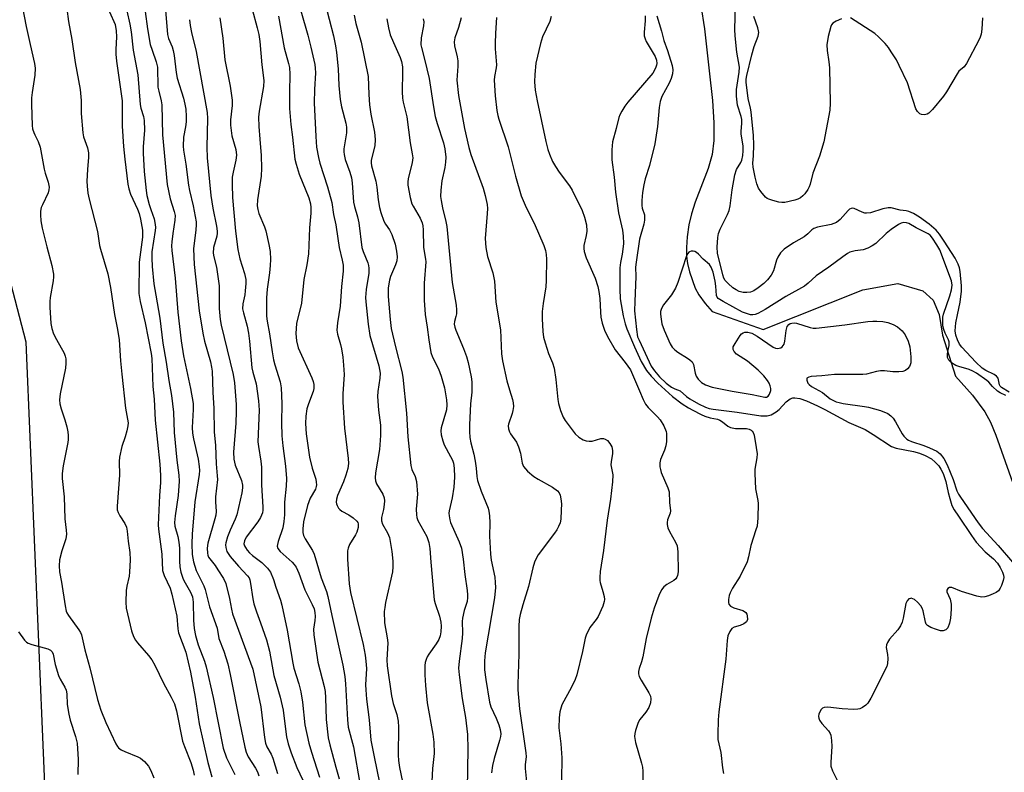
# Model space of a CAD drawing. Units: inches. Extents: x 1249769 to 1255769, y 565451 to 569452.
# Drawn here: x 1251137 to 1251414, y 567766 to 567978 of the extents above; entities that cross this region are included whole.
import ezdxf

# ---------------------------------------------------------------- set-up
doc = ezdxf.new("R2010")
doc.units = ezdxf.units.IN
doc.header["$MEASUREMENT"] = 0
for name, color, linetype in [('HYDRO-Single Line Stream', 4, 'Continuous'), ('NTRL-Trees', 3, 'Continuous'), ('Undefined', 1, 'Continuous')]:
    doc.layers.add(name, color=color, linetype=linetype)

msp = doc.modelspace()

# ---------------------------------------------------------------- linework, layer by layer
at = {"layer": 'HYDRO-Single Line Stream'}
msp.add_lwpolyline([(1251328.51, 567981.6), (1251329.5, 567975.03), (1251330.89, 567963.17), (1251331.75, 567954.89), (1251332.15, 567948.58), (1251332.15, 567943.56), (1251331.74, 567939.6), (1251330.61, 567935.65), (1251326.95, 567926.24), (1251325.84, 567922.89), (1251325.17, 567919.78), (1251324.69, 567916.44), (1251324.44, 567913.48), (1251324.44, 567910.96), (1251324.72, 567908.93), (1251325.28, 567906.58), (1251326.87, 567901.98), (1251327.94, 567900.07), (1251329.7, 567897.66), (1251331.7, 567895.39), (1251346.1, 567890.37), (1251374.12, 567901.48), (1251384, 567903.25), (1251390.99, 567901.23), (1251393.9, 567898.62), (1251395.66, 567894.55), (1251396.54, 567888.73), (1251400.26, 567877.14), (1251405.07, 567871.85), (1251408.53, 567867.11), (1251410.05, 567864.24), (1251411.64, 567860.53), (1251416.89, 567845.74)], dxfattribs=at)
at = {"layer": 'NTRL-Trees'}
msp.add_lwpolyline([(1251136.33, 567664.34), (1251144.59, 567742.11), (1251138.49, 567886.77), (1251097.97, 568042.57)], dxfattribs=at)
at = {"layer": 'Undefined'}
for points, elevation in [([(1251415.32, 567872.68), (1251413.16, 567874.03), (1251412.86, 567874.36), (1251412.65, 567874.77), (1251412.21, 567876.57), (1251411.82, 567877.2), (1251411.16, 567877.66), (1251408.77, 567878.78), (1251407.78, 567879.47), (1251405.93, 567881.17), (1251402.01, 567885.31), (1251401.36, 567886.2), (1251400.77, 567887.45), (1251400.33, 567888.77), (1251400.18, 567889.97), (1251400.21, 567891.07), (1251400.36, 567892.21), (1251400.77, 567894.47), (1251401.56, 567898.02), (1251401.93, 567901.15), (1251401.89, 567902.59), (1251401.51, 567906.65), (1251401.32, 567907.75), (1251401.03, 567908.7), (1251400.14, 567910.4), (1251397.04, 567915.26), (1251395.69, 567917.2), (1251394.77, 567918.33), (1251392.78, 567920.01), (1251390.09, 567921.95), (1251388.37, 567923), (1251387.09, 567923.61), (1251386.34, 567923.8), (1251384.68, 567923.93), (1251382.1, 567924.57), (1251381.26, 567924.63), (1251379.79, 567924.36), (1251376.29, 567923.23), (1251375.17, 567923.07), (1251374.67, 567923.14), (1251373.93, 567923.38), (1251371.69, 567924.41), (1251371.21, 567924.5), (1251370.83, 567924.45), (1251370.39, 567924.22), (1251369.98, 567923.88), (1251367.75, 567921.35), (1251366.68, 567920.5), (1251365.98, 567920.17), (1251365.22, 567919.92), (1251361.41, 567919.15), (1251360.38, 567918.82), (1251359.77, 567918.42), (1251358.67, 567917.32), (1251357.57, 567916.46), (1251354.57, 567914.76), (1251351.97, 567912.96), (1251350.96, 567911.9), (1251350.16, 567910.68), (1251349.85, 567909.9), (1251348.96, 567906.9), (1251348.31, 567905.63), (1251347.25, 567904.33), (1251346.25, 567903.32), (1251344.67, 567902.03), (1251343.48, 567901.22), (1251342.54, 567900.86), (1251341.48, 567900.73), (1251340.41, 567900.76), (1251339.34, 567901.01), (1251338.42, 567901.46), (1251337.55, 567902.08), (1251336.17, 567903.25), (1251335.37, 567904.11), (1251334.98, 567904.78), (1251334.66, 567905.72), (1251333.2, 567911.84), (1251333.08, 567913.54), (1251333.28, 567916.22), (1251333.5, 567917.35), (1251333.97, 567918.61), (1251336.03, 567922.76), (1251336.47, 567923.83), (1251336.77, 567925.19), (1251337.33, 567929.68), (1251338.08, 567933.92), (1251338.6, 567935.39), (1251339.73, 567937.36), (1251340.02, 567938.04), (1251340.33, 567939.32), (1251340.46, 567940.66), (1251340.39, 567942.11), (1251339.85, 567945.41), (1251339.86, 567946.23), (1251340.1, 567948.41), (1251340.07, 567949.48), (1251339.89, 567950.3), (1251338.85, 567953.53), (1251338.52, 567956.03), (1251338.55, 567957.95), (1251339.32, 567962.84), (1251339.4, 567964.29), (1251338.67, 567968.51), (1251338.21, 567973.09), (1251338.1, 567974.82), (1251338.34, 567985.53)], 436), ([(1251166.04, 567983.98), (1251167.71, 567976.38), (1251168.05, 567974.18), (1251168.66, 567969), (1251169.96, 567962.08), (1251170.59, 567953.68), (1251170.8, 567952.71), (1251171.54, 567950.33), (1251171.73, 567949.24), (1251171.86, 567946.48), (1251171.47, 567941.76), (1251171.43, 567940.05), (1251171.77, 567934.85), (1251172.26, 567929.53), (1251172.52, 567928.11), (1251173.18, 567925.55), (1251173.6, 567924.14), (1251174.56, 567921.49), (1251174.87, 567919.88), (1251174.9, 567919.04), (1251174.82, 567918.18), (1251173.9, 567912.18), (1251173.87, 567910.42), (1251173.96, 567908.06), (1251174.49, 567903.23), (1251174.99, 567899.98), (1251176.15, 567893.53), (1251176.99, 567886.44), (1251177.92, 567881.17), (1251178.65, 567875.99), (1251179.44, 567871.75), (1251179.98, 567867.08), (1251180.2, 567861.35), (1251180.95, 567853.54), (1251181.45, 567849.29), (1251181.57, 567847.61), (1251181.26, 567843.58), (1251180.42, 567837.8), (1251180.27, 567835.94), (1251180.4, 567834.96), (1251181.24, 567831.98), (1251181.53, 567830.44), (1251181.65, 567828.67), (1251181.64, 567825.08), (1251181.73, 567823.48), (1251182.04, 567821.91), (1251182.74, 567820.01), (1251183.25, 567818.98), (1251184.81, 567816.28), (1251185.33, 567814.99), (1251185.51, 567813.46), (1251185.58, 567808.43), (1251185.84, 567806.05), (1251186.18, 567804.08), (1251186.92, 567801.48), (1251188.72, 567796.87), (1251189.19, 567795.31), (1251191.18, 567786.61), (1251193.95, 567772.36), (1251194.91, 567769.65), (1251197.25, 567764.92)], 468), ([(1251177.53, 567982.59), (1251178.27, 567973.41), (1251178.55, 567972.35), (1251179.59, 567969.98), (1251179.91, 567968.95), (1251180.17, 567967.51), (1251180.76, 567962.72), (1251181.03, 567961.17), (1251182.79, 567955.52), (1251183.2, 567953.83), (1251183.45, 567952.39), (1251183.59, 567950.34), (1251183.59, 567948.87), (1251183.39, 567947.44), (1251182.81, 567944.48), (1251182.73, 567942), (1251182.84, 567940.87), (1251183.46, 567936.94), (1251184.2, 567930.96), (1251184.5, 567929.52), (1251185.57, 567925.21), (1251186.34, 567920.7), (1251186.39, 567919.85), (1251186.3, 567918.45), (1251185.63, 567913.03), (1251185.79, 567908.67), (1251187.24, 567895.61), (1251188.24, 567889.31), (1251188.7, 567887.05), (1251190.42, 567881.18), (1251190.72, 567879.74), (1251190.84, 567878.62), (1251191.02, 567872.63), (1251191.36, 567868.09), (1251191.42, 567861.45), (1251191.82, 567857.67), (1251191.99, 567852.46), (1251192.32, 567849.11), (1251192.34, 567848.09), (1251191.82, 567843.17), (1251191.82, 567841.81), (1251191.99, 567839.07), (1251191.92, 567838.06), (1251191.67, 567836.97), (1251189.69, 567830.1), (1251189.51, 567828.68), (1251189.52, 567827.28), (1251189.63, 567826.75), (1251189.89, 567826.17), (1251191.68, 567823.87), (1251192.52, 567822.64), (1251194.09, 567820.13), (1251194.69, 567818.8), (1251195.79, 567814.56), (1251196.3, 567811.5), (1251196.63, 567810.17), (1251201.72, 567796.39), (1251202.29, 567794.59), (1251204.6, 567783.99), (1251205.61, 567775.39), (1251205.93, 567773.75), (1251206.3, 567772.72), (1251207.45, 567770.7), (1251207.95, 567769.56), (1251209.27, 567765.22)], 464), ([(1251222.63, 567982.5), (1251225.04, 567973.03), (1251225.64, 567970.26), (1251225.91, 567968.35), (1251226.35, 567963.73), (1251226.55, 567959.05), (1251226.97, 567955.1), (1251227.33, 567953.09), (1251228.51, 567948.48), (1251228.72, 567947.34), (1251228.71, 567945.74), (1251227.98, 567941.23), (1251227.95, 567940.39), (1251228.03, 567939.62), (1251228.37, 567938.27), (1251229.68, 567934.62), (1251230.11, 567933.06), (1251230.29, 567931.68), (1251230.72, 567926.22), (1251230.97, 567925.01), (1251231.79, 567922.1), (1251232.2, 567920.36), (1251233.07, 567913.4), (1251233.41, 567912.27), (1251234.7, 567909.14), (1251234.93, 567908.34), (1251235.05, 567907.57), (1251235.03, 567906.21), (1251234.28, 567901.63), (1251234.07, 567899.38), (1251234.13, 567898.09), (1251234.77, 567891.86), (1251235.25, 567888.68), (1251237.81, 567880.12), (1251238.05, 567879.03), (1251238.15, 567877.99), (1251238.07, 567876.64), (1251237.54, 567872.83), (1251237.45, 567871.43), (1251237.74, 567867.61), (1251238.33, 567863.36), (1251238.32, 567860.5), (1251237.98, 567856.49), (1251236.87, 567849.94), (1251236.78, 567848.52), (1251236.89, 567847.67), (1251237.16, 567846.86), (1251238.95, 567843.91), (1251239.35, 567842.87), (1251239.44, 567842.07), (1251239.35, 567840.99), (1251239.12, 567839.63), (1251238.58, 567837.38), (1251238.54, 567836.4), (1251238.87, 567835.47), (1251240.28, 567833.02), (1251240.81, 567831.73), (1251241.51, 567827.79), (1251241.81, 567825.09), (1251241.79, 567823.45), (1251241.64, 567822.06), (1251239.74, 567813.39), (1251239.48, 567812), (1251239.36, 567810.86), (1251239.4, 567807.67), (1251240.17, 567803.41), (1251240.34, 567802), (1251240.08, 567797.27), (1251240.13, 567795.55), (1251241.4, 567787.11), (1251241.9, 567784.97), (1251242.87, 567781.88), (1251243.25, 567780), (1251243.33, 567778.25), (1251243.27, 567770.35), (1251243.37, 567768.91), (1251243.63, 567766.91), (1251244.52, 567762.83)], 452), ([(1251137.37, 567981.53), (1251138.48, 567975.7), (1251139.58, 567970.62), (1251140.85, 567965.32), (1251141.05, 567963.98), (1251140.93, 567961.96), (1251140.14, 567957.07), (1251139.98, 567955.65), (1251139.95, 567953.73), (1251140.15, 567947.85), (1251140.31, 567946.86), (1251140.61, 567945.87), (1251140.92, 567945.15), (1251141.9, 567943.32), (1251142.47, 567941.69), (1251143.55, 567935.46), (1251143.85, 567934.34), (1251144.71, 567931.83), (1251144.95, 567930.46), (1251144.9, 567929.65), (1251144.65, 567928.85), (1251143.06, 567925.49), (1251142.76, 567924.7), (1251142.56, 567923.67), (1251142.5, 567922.61), (1251142.66, 567920.91), (1251142.99, 567918.92), (1251144.31, 567913.62), (1251145.76, 567908.39), (1251146.16, 567905.95), (1251146.21, 567905.14), (1251146.12, 567904.01), (1251145.27, 567899.31), (1251145.15, 567898.22), (1251145.18, 567896.6), (1251145.46, 567891.99), (1251145.69, 567890.61), (1251146.22, 567889.08), (1251146.99, 567887.53), (1251149.18, 567883.65), (1251149.52, 567882.85), (1251149.69, 567882.03), (1251149.69, 567880.88), (1251149.54, 567879.44), (1251148.06, 567872.24), (1251147.87, 567870.54), (1251148, 567869.39), (1251148.34, 567867.95), (1251149.43, 567864.83), (1251149.98, 567862.9), (1251150.26, 567861.5), (1251150.35, 567860.43), (1251150.36, 567859.37), (1251150.27, 567858.51), (1251148.89, 567851.94), (1251148.61, 567849.72), (1251148.67, 567848.33), (1251149.16, 567843.16), (1251149.42, 567836.98), (1251149.8, 567833.82), (1251149.86, 567832.7), (1251149.63, 567831.31), (1251148.54, 567827.94), (1251147.92, 567825.47), (1251147.77, 567823.76), (1251147.86, 567822.05), (1251148.44, 567819.18), (1251149.45, 567812.44), (1251149.75, 567811.01), (1251149.97, 567810.46), (1251150.42, 567809.73), (1251153.34, 567805.71), (1251153.78, 567804.96), (1251154.07, 567804.26), (1251155.03, 567800.08), (1251156.44, 567795.03), (1251158.58, 567786.06), (1251159.53, 567783.11), (1251160.96, 567779.57), (1251163.75, 567773.6), (1251164.18, 567772.85), (1251164.53, 567772.42), (1251165.21, 567771.93), (1251166.24, 567771.41), (1251169.96, 567769.95), (1251170.69, 567769.58), (1251171.78, 567768.65), (1251172.91, 567767.32), (1251173.59, 567766.09), (1251174.42, 567763.99)], 474), ([(1251149.96, 567980.66), (1251150.41, 567977.13), (1251151.37, 567972), (1251152.3, 567965.6), (1251153.66, 567957.98), (1251153.99, 567954.86), (1251154.02, 567951.21), (1251154.43, 567945.73), (1251154.68, 567944.59), (1251155.75, 567941.49), (1251156.04, 567940.08), (1251156.06, 567938.92), (1251155.78, 567935.41), (1251155.62, 567932.11), (1251155.67, 567930.68), (1251155.87, 567928.77), (1251156.24, 567927.04), (1251158.63, 567917.97), (1251159.19, 567914.02), (1251159.42, 567912.93), (1251161.45, 567906.03), (1251162.28, 567902.17), (1251163.38, 567894.56), (1251164.25, 567890.35), (1251164.69, 567887.46), (1251165.09, 567881.47), (1251165.43, 567877.79), (1251166.48, 567868.17), (1251167.19, 567864.04), (1251167.17, 567863.19), (1251166.88, 567861.78), (1251166.39, 567860.1), (1251165.41, 567857.39), (1251164.79, 567854.37), (1251164.72, 567853.1), (1251164.75, 567849.33), (1251164.08, 567840.59), (1251164.16, 567839.48), (1251164.41, 567838.74), (1251164.91, 567837.79), (1251166.32, 567835.65), (1251166.73, 567834.6), (1251166.95, 567833.5), (1251167.26, 567830.71), (1251167.73, 567827.5), (1251167.78, 567825.44), (1251167.64, 567821.93), (1251167.46, 567820.81), (1251166.8, 567817.98), (1251166.64, 567816.81), (1251166.57, 567813.52), (1251166.69, 567811.77), (1251168.16, 567805.41), (1251168.76, 567803.79), (1251169.32, 567802.78), (1251169.83, 567802.07), (1251172.99, 567798.46), (1251173.88, 567797.27), (1251174.69, 567795.75), (1251177.16, 567790.65), (1251179.34, 567786.77), (1251180.28, 567784.83), (1251180.87, 567782.87), (1251182.56, 567774.35), (1251183.08, 567772.83), (1251184.86, 567768.33), (1251185.51, 567766.14), (1251185.84, 567764.75)], 472), ([(1251161.99, 567979.88), (1251163.54, 567976.25), (1251163.87, 567974.46), (1251163.95, 567972.79), (1251163.73, 567969.23), (1251163.76, 567967.91), (1251163.97, 567965.97), (1251165.5, 567954.72), (1251165.57, 567947.6), (1251165.89, 567941.87), (1251166.25, 567938.3), (1251167.17, 567931.32), (1251167.41, 567930), (1251167.91, 567928.46), (1251169.83, 567924.26), (1251170.31, 567923.04), (1251170.69, 567921.42), (1251171.22, 567918.29), (1251171.28, 567917.31), (1251171.22, 567916.32), (1251170.35, 567909.31), (1251170.25, 567900.51), (1251170.6, 567898.25), (1251172, 567892.17), (1251173.72, 567883.53), (1251173.91, 567882.16), (1251174.21, 567874.23), (1251174.5, 567870.69), (1251174.86, 567864.76), (1251176.1, 567852.35), (1251176.35, 567849.18), (1251176.35, 567847.22), (1251176.04, 567843.52), (1251175.68, 567835.27), (1251175.75, 567834.1), (1251176.69, 567826.99), (1251176.89, 567822.46), (1251177.36, 567821.01), (1251179.03, 567817.41), (1251179.55, 567815.78), (1251180.97, 567809.51), (1251181.23, 567806.02), (1251181.42, 567804.88), (1251183.43, 567799.39), (1251184.81, 567793.74), (1251186.11, 567786.76), (1251187.19, 567779.25), (1251189.64, 567768.35), (1251190.78, 567764.28)], 470), ([(1251172.04, 567979.92), (1251172.65, 567975.09), (1251173.44, 567970.67), (1251173.95, 567969.03), (1251175.15, 567965.77), (1251175.47, 567964.24), (1251175.62, 567958.62), (1251175.84, 567957.46), (1251176.55, 567954.72), (1251176.71, 567953.61), (1251176.91, 567945.16), (1251178.16, 567931.15), (1251179.04, 567927.1), (1251180.2, 567923.54), (1251180.43, 567922.49), (1251180.39, 567921.16), (1251179.78, 567917.4), (1251179.5, 567915.04), (1251179.44, 567913.91), (1251179.5, 567912.58), (1251180.47, 567904.78), (1251181.2, 567895.23), (1251182.13, 567887.11), (1251182.76, 567882.94), (1251184.75, 567873.71), (1251185.51, 567869.45), (1251185.57, 567867.77), (1251185.25, 567862.72), (1251185.33, 567861.15), (1251185.6, 567859.55), (1251186.91, 567853.8), (1251187.24, 567851.75), (1251187.27, 567850.6), (1251187.2, 567849.47), (1251186.04, 567841.73), (1251185.23, 567832.66), (1251185.12, 567829.95), (1251185.27, 567826.96), (1251185.66, 567824.91), (1251186.36, 567822.47), (1251188.52, 567818.07), (1251188.91, 567817.05), (1251190.16, 567812.22), (1251192.28, 567806.21), (1251192.76, 567803.24), (1251194.15, 567799.71), (1251195.3, 567796.15), (1251195.98, 567793.1), (1251198.57, 567779.84), (1251200.05, 567772.61), (1251200.42, 567771.19), (1251201.03, 567769.88), (1251203.1, 567766.74), (1251203.64, 567765.73), (1251203.99, 567764.61)], 466), ([(1251202.1, 567980.61), (1251203.6, 567975.35), (1251204.06, 567973.48), (1251204.34, 567971.5), (1251204.88, 567964.88), (1251205.44, 567960.49), (1251205.35, 567958.84), (1251204.15, 567951.89), (1251203.94, 567950.12), (1251203.99, 567947.56), (1251204.34, 567944), (1251204.68, 567939.31), (1251204.78, 567935.81), (1251204.65, 567933.49), (1251203.67, 567926.9), (1251203.55, 567925.21), (1251203.7, 567924.12), (1251203.99, 567923.05), (1251205.62, 567919.22), (1251205.99, 567918.09), (1251206.86, 567914.31), (1251207.19, 567912.33), (1251207.31, 567910.08), (1251207.24, 567908.33), (1251207.03, 567906.29), (1251206.39, 567901.74), (1251206.16, 567899.25), (1251206.16, 567894.12), (1251206.35, 567892.7), (1251207.07, 567889.11), (1251207.78, 567884.07), (1251208.18, 567881.8), (1251208.53, 567880.39), (1251209.99, 567875.56), (1251210.32, 567873.91), (1251210.5, 567869.49), (1251210.44, 567864), (1251210.51, 567860.37), (1251210.79, 567857.55), (1251211.52, 567851.84), (1251211.79, 567848.34), (1251211.74, 567846.23), (1251211.28, 567841.66), (1251211.27, 567838.12), (1251211.11, 567836.21), (1251210.76, 567834.4), (1251209.49, 567830.59), (1251209.28, 567829.79), (1251209.23, 567829.28), (1251209.42, 567828.58), (1251210, 567827.76), (1251213.4, 567824.74), (1251214, 567824.1), (1251214.5, 567823.4), (1251215.28, 567821.69), (1251216.98, 567816.98), (1251219.09, 567812.8), (1251219.57, 567811.61), (1251219.78, 567810.59), (1251219.85, 567809.49), (1251219.78, 567808.34), (1251219.4, 567805.92), (1251219.48, 567804.34), (1251220.67, 567796.62), (1251222.39, 567789.7), (1251222.66, 567788.29), (1251222.81, 567786.54), (1251223.01, 567780.48), (1251223.59, 567775.29), (1251224.03, 567773.3), (1251225.67, 567766.99), (1251226.63, 567763.68)], 458), ([(1251215.82, 567980.15), (1251217.83, 567973.23), (1251218.7, 567969.84), (1251219.76, 567965.01), (1251219.91, 567963.94), (1251219.97, 567962.66), (1251219.7, 567957.96), (1251219.64, 567954.22), (1251220.05, 567944.74), (1251220.31, 567941.75), (1251220.8, 567938.81), (1251221.19, 567937.17), (1251223.4, 567930.49), (1251224.54, 567926.1), (1251225.09, 567922.71), (1251225.75, 567919.84), (1251226.23, 567915.99), (1251226.65, 567913.44), (1251227.53, 567909.82), (1251227.75, 567908.47), (1251227.77, 567906.8), (1251227.35, 567902.48), (1251226.97, 567896.88), (1251226.2, 567892.24), (1251226.02, 567890.18), (1251226.19, 567889.02), (1251227.01, 567886.14), (1251227.29, 567884.88), (1251227.65, 567882.58), (1251227.88, 567880.26), (1251228.02, 567877.65), (1251227.69, 567872.2), (1251227.69, 567869.86), (1251228.16, 567862.56), (1251229.18, 567853.95), (1251229.27, 567852.53), (1251229.11, 567851.2), (1251228.56, 567849.27), (1251227.88, 567847.38), (1251226.15, 567843.53), (1251225.87, 567842.48), (1251225.82, 567841.69), (1251225.89, 567841.18), (1251226.06, 567840.7), (1251226.46, 567840.03), (1251226.8, 567839.62), (1251227.42, 567839.13), (1251229.38, 567838.1), (1251230.56, 567837.29), (1251231.59, 567836.36), (1251231.88, 567835.93), (1251232.01, 567835.56), (1251231.99, 567834.58), (1251231.61, 567833.24), (1251231.23, 567832.47), (1251229.54, 567829.73), (1251229.17, 567828.71), (1251229.01, 567827.92), (1251229, 567825.6), (1251229.45, 567818.71), (1251229.88, 567816.19), (1251233.39, 567801.53), (1251233.99, 567798.54), (1251234.19, 567796.84), (1251234.31, 567794.79), (1251234.11, 567790.23), (1251234.14, 567788.76), (1251234.38, 567786.13), (1251235.09, 567780.31), (1251235.59, 567774.6), (1251236.46, 567769.91), (1251237.97, 567762.59)], 454), ([(1251184.46, 567977.63), (1251184.66, 567975.94), (1251185.06, 567974.04), (1251186.4, 567968.65), (1251189.45, 567951.48), (1251189.52, 567949.82), (1251189.37, 567941.66), (1251189.47, 567938.71), (1251190.52, 567928.06), (1251191.1, 567924.54), (1251192.12, 567919.42), (1251192.33, 567918), (1251192.33, 567917.43), (1251192.22, 567916.6), (1251191.3, 567913.41), (1251191.19, 567911.85), (1251191.36, 567910.8), (1251192.09, 567907.86), (1251192.83, 567902.64), (1251192.88, 567901.5), (1251192.82, 567896.22), (1251193.1, 567893.11), (1251193.41, 567891.56), (1251196.77, 567877.64), (1251197.17, 567875.28), (1251197.6, 567869.24), (1251197.67, 567867.26), (1251197.52, 567863.93), (1251196.92, 567855.77), (1251196.95, 567853.81), (1251197.38, 567852.11), (1251199.15, 567847.76), (1251199.41, 567846.48), (1251199.42, 567845.7), (1251199.22, 567844.29), (1251197.85, 567838.15), (1251197.37, 567836.87), (1251195.91, 567833.8), (1251195.21, 567831.9), (1251194.74, 567830.24), (1251194.68, 567829.69), (1251194.73, 567828.87), (1251195.05, 567827.82), (1251195.94, 567826.34), (1251198.27, 567823.66), (1251200.85, 567820.95), (1251201.27, 567820.34), (1251201.51, 567819.75), (1251201.72, 567818.76), (1251202.31, 567814.44), (1251202.64, 567813.01), (1251203.36, 567810.74), (1251204.51, 567807.68), (1251206.15, 567802.93), (1251207.05, 567799.66), (1251208.29, 567792.85), (1251210.02, 567786.73), (1251210.84, 567783.04), (1251211.11, 567781.47), (1251211.86, 567775.51), (1251212.27, 567773.55), (1251213.12, 567771.05), (1251214.69, 567766.94), (1251218.16, 567759.63)], 462), ([(1251193.06, 567978.14), (1251193.87, 567972.4), (1251194.42, 567966.28), (1251195.93, 567958.9), (1251196.51, 567954.99), (1251196.5, 567953.4), (1251196.04, 567949.36), (1251196.07, 567947.87), (1251196.44, 567944.9), (1251197.54, 567941.06), (1251197.74, 567939.45), (1251197.56, 567938.07), (1251196.79, 567934.65), (1251196.55, 567933.22), (1251196.51, 567931.14), (1251196.64, 567927.55), (1251197.43, 567918.02), (1251198.07, 567912.87), (1251198.64, 567910.2), (1251199.97, 567906.07), (1251200.34, 567904.44), (1251200.37, 567903.29), (1251200.22, 567901.27), (1251200.05, 567900.12), (1251199.47, 567897.53), (1251199.45, 567896.12), (1251199.67, 567895), (1251200.69, 567891.23), (1251201.08, 567889.32), (1251201.4, 567887.06), (1251202.07, 567879.54), (1251202.32, 567878.32), (1251203.26, 567874.98), (1251203.97, 567870.27), (1251204.07, 567867.59), (1251203.76, 567858.72), (1251203.9, 567857.35), (1251204.58, 567853.24), (1251204.78, 567851.51), (1251204.81, 567846.52), (1251205.19, 567840.26), (1251205.15, 567839.47), (1251205.01, 567838.64), (1251204.53, 567837.33), (1251203.71, 567836.1), (1251200.48, 567831.81), (1251199.96, 567830.81), (1251199.84, 567829.98), (1251200, 567829.35), (1251200.24, 567828.86), (1251200.7, 567828.19), (1251201.4, 567827.4), (1251202.21, 567826.68), (1251204.87, 567824.64), (1251206.5, 567823.12), (1251207.27, 567821.94), (1251208.19, 567819.85), (1251208.84, 567817.71), (1251210.11, 567814.03), (1251210.48, 567812.67), (1251211.97, 567805.61), (1251213.56, 567796.34), (1251213.91, 567794.93), (1251215.28, 567790.45), (1251215.88, 567788.23), (1251216.31, 567785.37), (1251217.02, 567778.93), (1251218.07, 567773.75), (1251218.82, 567771.22), (1251221.12, 567764.19)], 460), ([(1251209.55, 567978.61), (1251211.15, 567969.71), (1251212.39, 567965.3), (1251212.62, 567964.15), (1251212.74, 567962.31), (1251212.62, 567957.17), (1251212.7, 567952.63), (1251213.08, 567948.07), (1251213.54, 567944.55), (1251214.19, 567938.33), (1251214.52, 567936.91), (1251215.41, 567934.14), (1251218.1, 567927.41), (1251218.56, 567925.75), (1251218.7, 567924.66), (1251218.7, 567923.07), (1251218.27, 567919.02), (1251218.04, 567911.61), (1251217.53, 567908.55), (1251216.68, 567904.38), (1251216, 567897.79), (1251214.64, 567892.01), (1251214.46, 567889.17), (1251214.65, 567887.11), (1251215.14, 567885.17), (1251218.94, 567876.73), (1251219.35, 567875.64), (1251219.54, 567874.81), (1251219.55, 567873.67), (1251219.36, 567872.85), (1251218, 567869.37), (1251217.56, 567867.99), (1251217.27, 567865.94), (1251217.16, 567863.88), (1251217.38, 567860.95), (1251218.26, 567854.33), (1251219.01, 567851.23), (1251220.03, 567848.16), (1251220.2, 567847.35), (1251220.24, 567846.55), (1251220.18, 567846.05), (1251219.95, 567845.35), (1251218.48, 567842.79), (1251217.71, 567840.76), (1251216.64, 567836.09), (1251216.42, 567834.18), (1251216.42, 567833.11), (1251216.62, 567832.33), (1251217.09, 567831.33), (1251219.14, 567828.06), (1251219.62, 567827.06), (1251221.61, 567820.36), (1251223.05, 567816.55), (1251223.47, 567815.1), (1251224.55, 567809.77), (1251227.67, 567795.78), (1251228.25, 567792.58), (1251228.47, 567790.52), (1251228.97, 567780.38), (1251229.18, 567778.27), (1251230.68, 567772.73), (1251232.47, 567762.37)], 456), ([(1251230.83, 567978.88), (1251231.38, 567976.58), (1251232.83, 567971.31), (1251234.81, 567961.61), (1251234.97, 567956.54), (1251235.16, 567953.64), (1251235.58, 567951.03), (1251236.58, 567945.89), (1251236.79, 567943.86), (1251236.72, 567942.09), (1251235.68, 567938.03), (1251235.63, 567937.26), (1251235.72, 567936.46), (1251236.94, 567932.15), (1251237.21, 567930.47), (1251237.62, 567926.86), (1251238.03, 567924.68), (1251238.37, 567923.31), (1251239.23, 567920.87), (1251239.74, 567920), (1251240.84, 567918.42), (1251241.46, 567917.13), (1251242.42, 567914.38), (1251242.8, 567912.43), (1251242.96, 567910.76), (1251242.89, 567909.66), (1251242.55, 567908.56), (1251241.11, 567905.3), (1251240.79, 567904.22), (1251240.44, 567902.07), (1251240.49, 567899.59), (1251241.03, 567893.1), (1251241.33, 567890.58), (1251242.48, 567885.43), (1251244.27, 567878.49), (1251244.56, 567876.92), (1251245.62, 567866.78), (1251246.03, 567860.13), (1251246.86, 567851.97), (1251247.13, 567850.86), (1251248.09, 567848.88), (1251248.39, 567847.46), (1251248.67, 567843.91), (1251248.32, 567839.73), (1251248.39, 567838.13), (1251248.55, 567837.34), (1251248.83, 567836.54), (1251251.33, 567831.97), (1251251.65, 567831.19), (1251251.88, 567830.35), (1251252.17, 567828.62), (1251252.44, 567824.77), (1251253.43, 567814.2), (1251253.68, 567813.12), (1251254.86, 567809.56), (1251255.24, 567807.88), (1251255.39, 567806.77), (1251255.32, 567805.15), (1251255.06, 567804.06), (1251254.69, 567803), (1251253.96, 567801.75), (1251251.88, 567798.86), (1251251.45, 567798.1), (1251251.13, 567797.32), (1251250.9, 567796.51), (1251250.8, 567795.62), (1251250.81, 567792.98), (1251250.95, 567790.06), (1251251.41, 567785.13), (1251253.07, 567776.28), (1251253.34, 567774.03), (1251253.38, 567770.89), (1251252.97, 567766.59), (1251252.62, 567761.1)], 450), ([(1251240.05, 567977.89), (1251240.55, 567975.31), (1251241.05, 567973.33), (1251241.91, 567971.17), (1251243.81, 567966.96), (1251244.16, 567965.84), (1251244.45, 567964.38), (1251244.53, 567962.9), (1251244.42, 567957.25), (1251244.49, 567955.52), (1251244.69, 567954.43), (1251245.75, 567950.25), (1251246.66, 567942.9), (1251247.22, 567939.87), (1251247.35, 567938.74), (1251247.25, 567937.38), (1251246.08, 567932.75), (1251245.98, 567931.91), (1251246.03, 567931.03), (1251246.66, 567927.5), (1251247.11, 567925.78), (1251247.47, 567925.04), (1251249.44, 567921.66), (1251250, 567920.38), (1251250.21, 567919.57), (1251250.3, 567918.42), (1251250.39, 567913.42), (1251250.96, 567910.19), (1251251.03, 567909.38), (1251250.58, 567903.36), (1251250.63, 567898.57), (1251250.89, 567894.56), (1251251.44, 567890.96), (1251251.86, 567887.39), (1251252.5, 567883.88), (1251252.98, 567882.55), (1251254.64, 567879.25), (1251255.4, 567877.22), (1251256.31, 567873.92), (1251256.89, 567870.54), (1251256.99, 567869.13), (1251256.84, 567867.7), (1251255.33, 567862.65), (1251255.26, 567861.79), (1251255.41, 567860.65), (1251255.82, 567858.94), (1251256.2, 567857.85), (1251258.05, 567854.59), (1251258.57, 567853.54), (1251258.83, 567852.7), (1251259.08, 567851.25), (1251259.13, 567848.7), (1251258.99, 567845.88), (1251258.52, 567842.93), (1251257.65, 567839.26), (1251257.57, 567838.56), (1251257.6, 567837.78), (1251257.8, 567836.71), (1251258.04, 567835.92), (1251260.42, 567830.52), (1251261.08, 567828.67), (1251261.61, 567825.58), (1251262, 567821.34), (1251262.72, 567816.76), (1251262.83, 567815.61), (1251262.81, 567814.8), (1251262.66, 567813.72), (1251261.86, 567811.15), (1251261.37, 567808.95), (1251261.3, 567808.09), (1251261.39, 567804.88), (1251261.33, 567803.22), (1251260.47, 567796.86), (1251260.3, 567794.93), (1251260.44, 567793.02), (1251261.27, 567786.35), (1251262.23, 567780.98), (1251262.8, 567776.25), (1251262.92, 567772.05), (1251262.67, 567760.89)], 448), ([(1251250.32, 567977.85), (1251250.46, 567976.99), (1251250.38, 567975.87), (1251249.72, 567972.47), (1251249.68, 567970.52), (1251249.8, 567969.76), (1251250.72, 567966.46), (1251252.01, 567961.04), (1251253.2, 567953.09), (1251253.71, 567950.31), (1251254.24, 567948.37), (1251256.01, 567942.96), (1251256.44, 567941.21), (1251256.65, 567938.91), (1251256.64, 567937.5), (1251256.39, 567935.94), (1251255.56, 567932.19), (1251255.28, 567929.57), (1251255.21, 567927.82), (1251255.34, 567926.65), (1251255.72, 567924.62), (1251256.68, 567920.79), (1251256.94, 567919.37), (1251258.47, 567903.58), (1251259.62, 567897.22), (1251259.7, 567895.85), (1251259.67, 567894.76), (1251259.52, 567893.96), (1251259.1, 567892.62), (1251259.04, 567891.81), (1251259.21, 567891), (1251259.48, 567890.18), (1251261.69, 567884.94), (1251262.48, 567882.72), (1251262.95, 567881.03), (1251263.8, 567877.01), (1251264, 567875.57), (1251264.03, 567873.83), (1251263.99, 567872.67), (1251263.66, 567869.42), (1251263.31, 567863.51), (1251263.33, 567861.55), (1251263.48, 567859.86), (1251263.72, 567858.43), (1251264.53, 567855.21), (1251264.92, 567853.23), (1251265.23, 567851.24), (1251265.42, 567848.88), (1251265.61, 567847.74), (1251266.6, 567844.74), (1251268.58, 567839.98), (1251268.81, 567839.17), (1251268.98, 567837.8), (1251269.09, 567835.85), (1251269.02, 567832.11), (1251269.26, 567827.04), (1251269.49, 567825.37), (1251270.45, 567820.5), (1251270.6, 567819.07), (1251270.65, 567817.63), (1251270.38, 567814.74), (1251267.76, 567799.27), (1251267.56, 567796.95), (1251267.61, 567794.44), (1251267.91, 567791.71), (1251268.97, 567785.31), (1251269.41, 567783.97), (1251270.88, 567780.77), (1251271.59, 567778.96), (1251271.99, 567777.65), (1251272.14, 567776.4), (1251272.07, 567775.61), (1251271.84, 567774.54), (1251270.3, 567769.45), (1251269.84, 567767.45), (1251269.53, 567765.44)], 446), ([(1251261, 567978.13), (1251260.29, 567975.42), (1251259.25, 567972.53), (1251259.02, 567971.4), (1251259.12, 567970.26), (1251259.87, 567967.17), (1251260.04, 567966.03), (1251260.03, 567964.54), (1251259.83, 567960.63), (1251260.22, 567956.26), (1251261.93, 567946.97), (1251263.17, 567941.62), (1251263.77, 567939.64), (1251267.18, 567930.17), (1251267.79, 567928.04), (1251268.29, 567925.54), (1251268.4, 567924.42), (1251268.36, 567923.01), (1251267.74, 567915.99), (1251267.95, 567913.45), (1251268.39, 567910.92), (1251269.89, 567906.31), (1251270.36, 567903.92), (1251270.8, 567898.03), (1251272.13, 567890.25), (1251272.41, 567883.5), (1251272.62, 567881.51), (1251273.88, 567875.9), (1251274.6, 567873.37), (1251275.51, 567870.57), (1251275.69, 567869.71), (1251275.71, 567868.6), (1251275.57, 567867.48), (1251275.36, 567866.66), (1251274.35, 567863.7), (1251274.27, 567863.16), (1251274.38, 567862.32), (1251274.65, 567861.49), (1251274.91, 567860.97), (1251276.55, 567858.57), (1251277.16, 567857.31), (1251277.75, 567855.46), (1251278.18, 567852.71), (1251278.59, 567851.69), (1251279.72, 567850.42), (1251281.47, 567848.9), (1251282.7, 567848.13), (1251286.77, 567845.87), (1251288.18, 567844.85), (1251288.63, 567844.27), (1251288.91, 567843.61), (1251289.11, 567842.62), (1251289.23, 567841.19), (1251289.22, 567839.46), (1251289.07, 567836.93), (1251288.86, 567835.84), (1251288.46, 567834.82), (1251287.95, 567833.84), (1251287.33, 567832.92), (1251282.66, 567826.8), (1251282.09, 567825.8), (1251281.69, 567824.77), (1251281.21, 567823.17), (1251279.98, 567817.92), (1251278.36, 567812.71), (1251277.61, 567809.99), (1251277.36, 567808.6), (1251277.21, 567806.6), (1251277.24, 567798.84), (1251276.94, 567790.41), (1251276.95, 567788.79), (1251277.45, 567783.48), (1251279.23, 567771.03), (1251279.28, 567769.93), (1251279.08, 567767.78), (1251279.08, 567766.63), (1251279.46, 567761.91)], 444), ([(1251270.99, 567978.21), (1251270.65, 567973.85), (1251270.57, 567970.87), (1251270.61, 567969.38), (1251270.95, 567964.92), (1251270.87, 567964.05), (1251270.41, 567961.59), (1251270.33, 567960.55), (1251270.63, 567956.21), (1251271.09, 567952.05), (1251271.34, 567950.67), (1251271.64, 567949.58), (1251274.29, 567941.76), (1251276.32, 567933.57), (1251277.92, 567928.01), (1251279.27, 567924.72), (1251281.56, 567920.31), (1251284.33, 567913.98), (1251284.78, 567912.63), (1251284.96, 567911.48), (1251285.05, 567910.16), (1251284.98, 567904.11), (1251284.83, 567902.35), (1251284.08, 567897.64), (1251283.83, 567895.39), (1251283.81, 567893.33), (1251283.98, 567889.81), (1251284.21, 567888.19), (1251284.64, 567886.57), (1251285.62, 567883.61), (1251286.76, 567880.89), (1251287.19, 567879.48), (1251287.67, 567876.24), (1251288.19, 567870.59), (1251288.41, 567869.44), (1251289.01, 567867.53), (1251289.72, 567865.67), (1251290.31, 567864.68), (1251293.14, 567860.97), (1251294.13, 567859.95), (1251295.41, 567859.28), (1251296.24, 567859), (1251297.08, 567858.82), (1251297.9, 567858.88), (1251300.34, 567859.57), (1251301.05, 567859.59), (1251301.52, 567859.46), (1251302.23, 567859.05), (1251302.92, 567858.25), (1251303.41, 567857.3), (1251303.65, 567856.23), (1251303.65, 567855.37), (1251303.21, 567853.02), (1251303.15, 567852.15), (1251303.71, 567849.36), (1251303.65, 567847.4), (1251303.08, 567842.55), (1251302.15, 567836.64), (1251301.07, 567828.08), (1251300.2, 567822.14), (1251300.04, 567820.43), (1251300.06, 567819.58), (1251300.16, 567819.03), (1251300.9, 567816.55), (1251301.25, 567815.12), (1251301.35, 567814.27), (1251301.31, 567813.72), (1251300.88, 567812.39), (1251299.6, 567809.46), (1251299.04, 567808.57), (1251297.26, 567806.32), (1251296.21, 567804.2), (1251295.94, 567803.37), (1251295.21, 567799.64), (1251293.62, 567793.03), (1251293.09, 567791.68), (1251292.12, 567789.58), (1251289.4, 567784.57), (1251288.76, 567782.64), (1251288.58, 567780.95), (1251288.55, 567778.11), (1251289.1, 567773.57), (1251289.39, 567769.61), (1251289.31, 567763.42)], 442), ([(1251286.38, 567978.48), (1251285.96, 567977.12), (1251283.94, 567972.8), (1251283.33, 567970.88), (1251282.05, 567965.34), (1251281.74, 567962.16), (1251281.67, 567960.13), (1251281.89, 567957.78), (1251282.45, 567954.8), (1251284.88, 567943.26), (1251285.44, 567941.06), (1251285.86, 567939.73), (1251286.71, 567937.69), (1251287.54, 567936.24), (1251288.63, 567934.63), (1251291.53, 567930.8), (1251292.3, 567929.6), (1251295.07, 567923.86), (1251295.78, 567922.01), (1251296.27, 567919.79), (1251296.41, 567918.08), (1251296.25, 567916.78), (1251295.56, 567914.04), (1251295.55, 567913.17), (1251295.66, 567912.3), (1251296.26, 567910.49), (1251298.75, 567904.81), (1251299.5, 567902.41), (1251299.79, 567901.04), (1251300.05, 567899.03), (1251300.23, 567895.23), (1251300.39, 567893.81), (1251300.72, 567892.13), (1251301.35, 567890.14), (1251302.24, 567888.33), (1251304.38, 567884.59), (1251307.22, 567881.05), (1251308.69, 567878.94), (1251311.19, 567873.02), (1251312.28, 567870.62), (1251312.95, 567869.33), (1251313.7, 567868.35), (1251316.34, 567865.71), (1251317.09, 567864.85), (1251318.07, 567863.16), (1251318.72, 567861.62), (1251318.84, 567861.07), (1251318.88, 567860.21), (1251318.82, 567858.74), (1251318.69, 567857.58), (1251318.28, 567856.3), (1251317.11, 567853.74), (1251316.93, 567852.72), (1251316.94, 567851.67), (1251317.11, 567850.86), (1251317.38, 567850.03), (1251319.21, 567845.69), (1251319.56, 567844.59), (1251319.64, 567841.63), (1251320.01, 567839.27), (1251319.87, 567838.59), (1251319.14, 567836.71), (1251318.99, 567835.94), (1251319.01, 567835.42), (1251319.25, 567834.4), (1251319.64, 567833.39), (1251321.39, 567830.44), (1251321.81, 567829.33), (1251321.99, 567827.64), (1251322.13, 567822.04), (1251321.97, 567821), (1251321.78, 567820.52), (1251321.51, 567820.11), (1251320.92, 567819.6), (1251318.98, 567818.5), (1251318.09, 567817.84), (1251317.42, 567816.95), (1251316.71, 567815.35), (1251315.32, 567811.79), (1251314.49, 567808.97), (1251313.16, 567803.3), (1251312.19, 567798.08), (1251311.83, 567796.73), (1251311.13, 567794.79), (1251310.92, 567793.96), (1251310.93, 567793.28), (1251311.16, 567792.53), (1251311.71, 567791.51), (1251313.88, 567788), (1251314.29, 567787.04), (1251314.45, 567786.3), (1251314.33, 567785.17), (1251313.83, 567783.8), (1251313.01, 567782.55), (1251311.29, 567780.4), (1251310.82, 567779.57), (1251310.11, 567777.33), (1251309.92, 567776.47), (1251309.83, 567775.61), (1251310.12, 567773.92), (1251311.81, 567768.09), (1251312.06, 567766.99), (1251312.16, 567765.85), (1251312.14, 567761.67)], 440), ([(1251312.81, 567978.68), (1251312.84, 567977.28), (1251312.54, 567974.11), (1251312.57, 567973.03), (1251312.8, 567972.23), (1251313.15, 567971.46), (1251315.63, 567967.27), (1251316.01, 567966.21), (1251316.12, 567965.31), (1251316.05, 567964.78), (1251315.78, 567964.01), (1251314.95, 567962.55), (1251307.97, 567954.43), (1251307.14, 567953.3), (1251306.26, 567951.83), (1251305.74, 567950.82), (1251305.45, 567950.02), (1251304.68, 567946.97), (1251303.6, 567943.17), (1251303.45, 567940.94), (1251303.49, 567938.13), (1251304.09, 567933.28), (1251304.51, 567928.99), (1251305.29, 567923.2), (1251306.46, 567918.35), (1251306.67, 567916.6), (1251306.71, 567914.55), (1251306.58, 567912.92), (1251306.4, 567911.57), (1251305.91, 567909.24), (1251305.73, 567907.66), (1251305.67, 567901.74), (1251305.8, 567898.96), (1251306.59, 567894.21), (1251307.21, 567891.91), (1251307.7, 567890.52), (1251309.84, 567885.46), (1251311.71, 567881.31), (1251313.25, 567878.77), (1251314.54, 567877.16), (1251316.4, 567875.24), (1251320.53, 567871.49), (1251323.25, 567869.43), (1251324.99, 567868.3), (1251326.27, 567867.58), (1251328.61, 567866.36), (1251329.68, 567865.88), (1251331.1, 567865.48), (1251333.24, 567865.04), (1251333.9, 567864.8), (1251334.59, 567864.34), (1251336.12, 567863.07), (1251336.85, 567862.69), (1251338.29, 567862.48), (1251341.39, 567862.4), (1251342.12, 567862.26), (1251342.69, 567861.98), (1251343, 567861.71), (1251343.26, 567861.32), (1251343.52, 567860.53), (1251344.12, 567857.04), (1251344.33, 567855.29), (1251344.26, 567854.13), (1251343.75, 567850.94), (1251343.69, 567849.78), (1251343.86, 567845.43), (1251344.58, 567842.12), (1251344.69, 567841.28), (1251344.55, 567837.24), (1251344.33, 567834.95), (1251344.04, 567833.85), (1251342.63, 567829.48), (1251341.94, 567826.24), (1251341.52, 567824.84), (1251339.58, 567820.81), (1251337.44, 567817.41), (1251336.74, 567816.15), (1251336.45, 567815.35), (1251336.29, 567814.24), (1251336.3, 567813.43), (1251336.4, 567812.94), (1251336.84, 567812.39), (1251337.79, 567811.9), (1251340.32, 567811.13), (1251340.82, 567810.88), (1251341.22, 567810.55), (1251341.46, 567810.12), (1251341.6, 567809.63), (1251341.65, 567808.6), (1251341.38, 567807.96), (1251340.6, 567807.37), (1251339.63, 567806.93), (1251337.86, 567806.41), (1251337.25, 567806.08), (1251336.65, 567805.28), (1251336.16, 567804.05), (1251335.89, 567802.67), (1251335.51, 567797.46), (1251333.56, 567782.62), (1251333.41, 567780.32), (1251333.29, 567776.23), (1251333.34, 567774.78), (1251334.11, 567771.18), (1251334.58, 567766.84), (1251334.9, 567765.19)], 438), ([(1251316.16, 567978.75), (1251317.45, 567974.36), (1251318.12, 567971.72), (1251319.12, 567968.94), (1251320.42, 567964.69), (1251320.64, 567963.5), (1251320.56, 567962.41), (1251320.19, 567961.07), (1251319.58, 567959.76), (1251317.56, 567955.95), (1251317.04, 567954.59), (1251316.78, 567952.91), (1251316.26, 567947.52), (1251315.57, 567942.63), (1251314.06, 567936.53), (1251312.8, 567932.76), (1251312.43, 567931.09), (1251312.07, 567928.93), (1251311.87, 567926.69), (1251311.86, 567925.29), (1251312, 567924.48), (1251312.6, 567922.64), (1251312.68, 567922.06), (1251312.66, 567921.18), (1251312.44, 567920.03), (1251311.22, 567915.76), (1251310.26, 567909.26), (1251310.13, 567907.85), (1251310.2, 567905.22), (1251309.91, 567898.23), (1251309.87, 567895.61), (1251310.36, 567890.3), (1251310.71, 567888.29), (1251311.1, 567887.29), (1251314.49, 567880.03), (1251315.42, 567878.66), (1251316.86, 567877), (1251318.76, 567875.25), (1251320.22, 567874.09), (1251321.19, 567873.57), (1251322.67, 567873.08), (1251324.52, 567871.49), (1251325.44, 567870.82), (1251327.87, 567869.35), (1251329.8, 567868.4), (1251330.87, 567868.05), (1251332.01, 567867.84), (1251338.75, 567867.07), (1251345.44, 567866.02), (1251347.21, 567865.98), (1251348.31, 567866.28), (1251349.7, 567867.1), (1251350.56, 567867.83), (1251352.59, 567869.97), (1251353.68, 567870.76), (1251354.38, 567871.03), (1251354.94, 567871.09), (1251356.39, 567870.92), (1251358.28, 567870.23), (1251361.37, 567868.84), (1251363.46, 567867.81), (1251370.15, 567864.16), (1251374.79, 567862.15), (1251377.06, 567860.77), (1251382.18, 567857.32), (1251383.54, 567856.9), (1251388.42, 567855.95), (1251390.1, 567855.53), (1251391.7, 567854.86), (1251393.47, 567853.86), (1251394.55, 567852.96), (1251395.5, 567851.92), (1251396.13, 567850.98), (1251396.78, 567849.73), (1251397.5, 567847.48), (1251398.15, 567844.41), (1251398.62, 567842.69), (1251399.25, 567840.72), (1251399.83, 567839.5), (1251401.07, 567837.76), (1251404.71, 567832.27), (1251406.09, 567830.44), (1251408.61, 567827.65), (1251410.96, 567825.7), (1251412.07, 567824.48), (1251412.86, 567823.26), (1251413.52, 567821.94), (1251413.78, 567821.13), (1251413.81, 567820.44), (1251413.66, 567819.64), (1251413.16, 567818.23), (1251412.79, 567817.43), (1251412.31, 567816.74), (1251411.65, 567816.26), (1251410.88, 567815.88), (1251409.55, 567815.33), (1251408.47, 567814.98), (1251407.64, 567814.91), (1251406.22, 567815.19), (1251401.93, 567816.53), (1251399.24, 567817.61), (1251398.53, 567817.68), (1251398.04, 567817.39), (1251397.79, 567816.9), (1251397.82, 567816.45), (1251398.71, 567814.35), (1251399.01, 567812.98), (1251399, 567811.55), (1251398.8, 567808.97), (1251398.55, 567807.55), (1251398.03, 567806.26), (1251397.5, 567805.69), (1251396.8, 567805.38), (1251396.01, 567805.43), (1251394.92, 567805.76), (1251393.28, 567806.39), (1251392.34, 567806.94), (1251392.01, 567807.33), (1251391.8, 567807.83), (1251391.12, 567811.02), (1251390.85, 567811.79), (1251390.44, 567812.49), (1251389.55, 567813.52), (1251388.71, 567814.21), (1251388.23, 567814.46), (1251387.75, 567814.59), (1251387.52, 567814.58), (1251387.11, 567814.4), (1251386.61, 567813.86), (1251386.27, 567813.1), (1251385.54, 567808.96), (1251385.2, 567807.88), (1251384.76, 567806.86), (1251384.01, 567805.68), (1251381.69, 567803.06), (1251381.11, 567802.15), (1251380.79, 567801.44), (1251380.69, 567800.72), (1251381.12, 567798.72), (1251381.19, 567797.6), (1251381.09, 567796.19), (1251380.86, 567795.38), (1251376.37, 567786.43), (1251375.56, 567785.07), (1251374.96, 567784.47), (1251374.06, 567783.79), (1251373.31, 567783.43), (1251372.76, 567783.31), (1251371.59, 567783.27), (1251368.3, 567783.4), (1251364.27, 567783.9), (1251363.22, 567783.86), (1251362.79, 567783.65), (1251362.44, 567783.28), (1251361.78, 567782.07), (1251361.64, 567781.28), (1251361.7, 567780.77), (1251361.9, 567780.27), (1251362.57, 567779.33), (1251364.48, 567777.22), (1251364.91, 567776.53), (1251365.1, 567776), (1251365.32, 567774.56), (1251365.45, 567772.79), (1251365.13, 567768.42), (1251365.17, 567767.28), (1251365.61, 567765.98), (1251367.13, 567762.95)], 436), ([(1251368.15, 567977.89), (1251366.59, 567977.19), (1251365.68, 567976.61), (1251365.35, 567976.21), (1251365.12, 567975.72), (1251364.42, 567972.88), (1251364.01, 567970.56), (1251364.06, 567968.93), (1251364.56, 567965.79), (1251364.71, 567964.09), (1251364.96, 567954.08), (1251364.83, 567952.13), (1251363.17, 567943.23), (1251361.89, 567939.14), (1251360.04, 567934.42), (1251359.31, 567931.32), (1251359.05, 567930.51), (1251358.64, 567929.76), (1251357.8, 567928.59), (1251357.23, 567927.95), (1251356.56, 567927.44), (1251355.8, 567927.05), (1251355, 567926.76), (1251352.19, 567926.14), (1251351.34, 567926.12), (1251350.48, 567926.24), (1251348.76, 567926.66), (1251347.67, 567927.02), (1251347.17, 567927.28), (1251346.72, 567927.63), (1251345.41, 567929.19), (1251344.78, 567930.17), (1251344.29, 567931.42), (1251343.79, 567933.28), (1251343.22, 567936.05), (1251343.15, 567937.17), (1251343.32, 567939.28), (1251343.41, 567942.4), (1251343.32, 567944.98), (1251342.68, 567951.67), (1251342.5, 567952.7), (1251341.82, 567955.43), (1251341.28, 567960), (1251341.28, 567960.83), (1251341.42, 567961.9), (1251342.86, 567967.71), (1251343.54, 567970.11), (1251344.64, 567972.97), (1251344.83, 567974.02), (1251344.79, 567974.52), (1251344.58, 567975.32), (1251343.4, 567978.53)], 438), ([(1251407.8, 567978.11), (1251407.63, 567974.93), (1251407.45, 567973.51), (1251407.19, 567972.69), (1251406.82, 567971.88), (1251403.34, 567965.28), (1251402.67, 567964.34), (1251401.22, 567963.08), (1251400.68, 567962.41), (1251397.67, 567957.34), (1251396.83, 567956.11), (1251393.8, 567952.36), (1251392.76, 567951.32), (1251392.27, 567951.04), (1251391.46, 567950.84), (1251390.66, 567950.9), (1251390.23, 567951.1), (1251389.5, 567951.77), (1251389.08, 567952.48), (1251386.76, 567959.79), (1251384.4, 567964.75), (1251383.59, 567966.3), (1251382.16, 567968.57), (1251381.32, 567969.81), (1251380.39, 567970.92), (1251378.59, 567972.82), (1251377.51, 567973.77), (1251370.63, 567978.12)], 438), ([(1251414.4, 567871.7), (1251412.77, 567872.51), (1251412.09, 567872.97), (1251410.65, 567874.24), (1251409.61, 567875.45), (1251409.09, 567875.93), (1251406.18, 567878.07), (1251405.16, 567878.63), (1251404.08, 567879.09), (1251401.2, 567879.86), (1251400.36, 567880.15), (1251399.13, 567880.93), (1251398.33, 567881.72), (1251398.02, 567882.45), (1251397.94, 567883.28), (1251398.04, 567884.12), (1251398.44, 567885.81), (1251398.43, 567886.83), (1251398.24, 567887.46), (1251397.33, 567889.31), (1251396.95, 567890.33), (1251396.71, 567891.37), (1251396.64, 567892.98), (1251396.71, 567893.77), (1251396.9, 567894.62), (1251398.65, 567899.86), (1251399.1, 567901.49), (1251399.26, 567902.81), (1251399.07, 567904.08), (1251395.78, 567912.73), (1251395, 567914.23), (1251393.79, 567916.11), (1251393.11, 567916.87), (1251392.55, 567917.31), (1251389.14, 567918.97), (1251387.1, 567920.19), (1251386.43, 567920.42), (1251385.69, 567920.46), (1251384.94, 567920.28), (1251384.21, 567919.91), (1251382.08, 567918.47), (1251380.68, 567917.41), (1251377.76, 567914.58), (1251376.8, 567913.94), (1251375.53, 567913.25), (1251374.21, 567912.77), (1251372.01, 567912.5), (1251371.22, 567912.33), (1251370.48, 567912.08), (1251369.78, 567911.72), (1251368.46, 567910.82), (1251364.6, 567907.86), (1251360.97, 567905.46), (1251358.78, 567903.38), (1251357.7, 567902.55), (1251352.42, 567899.61), (1251346.67, 567895.95), (1251344.6, 567894.88), (1251343.85, 567894.6), (1251343.2, 567894.47), (1251342.47, 567894.49), (1251341.9, 567894.61), (1251340.25, 567895.23), (1251334.78, 567898.18), (1251333.42, 567899.09), (1251333.11, 567899.47), (1251332.93, 567899.95), (1251332.74, 567902.51), (1251332.53, 567903.97), (1251331.97, 567906.52), (1251331.44, 567907.91), (1251330.93, 567908.6), (1251329.21, 567910.11), (1251327.89, 567911.53), (1251327.31, 567912.05), (1251326.85, 567912.27), (1251326.34, 567912.37), (1251325.83, 567912.37), (1251325.36, 567912.26), (1251325.15, 567912.15), (1251324.83, 567911.79), (1251324.47, 567911.06), (1251322.05, 567903.6), (1251321.41, 567902.02), (1251320.22, 567900.06), (1251318.02, 567897.26), (1251317.41, 567896.28), (1251317.18, 567895.43), (1251317.16, 567894.62), (1251317.3, 567893.25), (1251317.57, 567891.89), (1251318.14, 567890.12), (1251319.83, 567886.32), (1251320.42, 567885.38), (1251321.15, 567884.62), (1251322.05, 567883.96), (1251324.76, 567882.27), (1251325.44, 567881.76), (1251326.03, 567881.19), (1251326.4, 567880.49), (1251326.91, 567878.07), (1251327.23, 567877.17), (1251327.75, 567876.33), (1251328.66, 567875.37), (1251329.83, 567874.71), (1251331.68, 567874.12), (1251337.36, 567873), (1251342.97, 567872.02), (1251346.5, 567871.23), (1251346.96, 567871.24), (1251347.45, 567871.5), (1251347.86, 567872.12), (1251348.18, 567873.15), (1251348.19, 567873.68), (1251348.02, 567874.47), (1251347.72, 567875.24), (1251347.3, 567875.95), (1251346.27, 567877.26), (1251344.7, 567878.85), (1251341.66, 567881.42), (1251338.58, 567883.37), (1251337.9, 567884.12), (1251337.6, 567884.74), (1251337.64, 567885.44), (1251338.14, 567886.43), (1251339.63, 567888.65), (1251340.01, 567889.07), (1251340.43, 567889.39), (1251340.92, 567889.56), (1251341.72, 567889.6), (1251342.85, 567889.3), (1251344.33, 567888.43), (1251348.85, 567885.37), (1251349.57, 567885.04), (1251350.06, 567884.97), (1251351, 567885.18), (1251351.41, 567885.43), (1251351.73, 567885.78), (1251351.95, 567886.24), (1251352.17, 567887.03), (1251352.56, 567890.03), (1251352.84, 567891.14), (1251353.29, 567891.75), (1251353.69, 567891.98), (1251354.15, 567892.11), (1251354.88, 567892.17), (1251355.44, 567892.09), (1251359.31, 567890.89), (1251360.15, 567890.74), (1251361, 567890.72), (1251369.1, 567891.65), (1251375.51, 567892.55), (1251376.96, 567892.69), (1251378.1, 567892.7), (1251379.77, 567892.57), (1251381.14, 567892.33), (1251382.68, 567891.74), (1251383.89, 567891.06), (1251385.2, 567889.97), (1251386.04, 567888.84), (1251386.95, 567887.08), (1251387.36, 567885.46), (1251387.7, 567882.67), (1251387.63, 567880.92), (1251387.49, 567880.37), (1251387.25, 567879.88), (1251386.74, 567879.28), (1251386.11, 567878.78), (1251385.38, 567878.48), (1251384.31, 567878.38), (1251382.63, 567878.44), (1251380.28, 567878.7), (1251379.15, 567878.7), (1251378, 567878.5), (1251375.2, 567877.77), (1251374.12, 567877.62), (1251366.19, 567877.66), (1251362.55, 567877.27), (1251359.63, 567877.05), (1251358.9, 567876.89), (1251358.41, 567876.57), (1251358.33, 567876.04), (1251358.65, 567875.21), (1251358.98, 567874.8), (1251359.64, 567874.27), (1251362.78, 567872.55), (1251364.89, 567870.83), (1251366.65, 567869.99), (1251367.44, 567869.72), (1251368.56, 567869.47), (1251374.58, 567868.65), (1251375.77, 567868.42), (1251379.12, 567867.49), (1251381.16, 567866.63), (1251382.01, 567866.03), (1251382.69, 567865.3), (1251383.33, 567864.31), (1251385.21, 567860.93), (1251385.73, 567860.24), (1251386.55, 567859.47), (1251387.01, 567859.16), (1251387.8, 567858.79), (1251391.32, 567857.67), (1251392.91, 567857.03), (1251394.97, 567856.02), (1251395.88, 567855.33), (1251396.95, 567853.97), (1251397.93, 567852.2), (1251399.54, 567848.02), (1251400.65, 567844.86), (1251401.06, 567843.96), (1251401.62, 567843.05), (1251406.62, 567835.85), (1251407.82, 567834.26), (1251412.29, 567829.44), (1251416.31, 567824.77)], 434), ([(1251136.36, 567805.16), (1251137.98, 567802.81), (1251138.57, 567802.25), (1251139.04, 567801.98), (1251140.12, 567801.61), (1251144.62, 567800.34), (1251145.36, 567799.98), (1251145.84, 567799.48), (1251146.13, 567798.82), (1251146.7, 567795.95), (1251147.6, 567792.81), (1251148.07, 567791.76), (1251149.35, 567789.59), (1251149.73, 567788.67), (1251149.9, 567787.7), (1251150.03, 567784.67), (1251150.51, 567781.91), (1251150.92, 567780.27), (1251152.4, 567775.65), (1251152.83, 567773.78), (1251153.14, 567769.16), (1251153.07, 567764.94)], 476)]:
    msp.add_lwpolyline(points, dxfattribs=dict(at, elevation=elevation))

doc.saveas('drawing.dxf')
